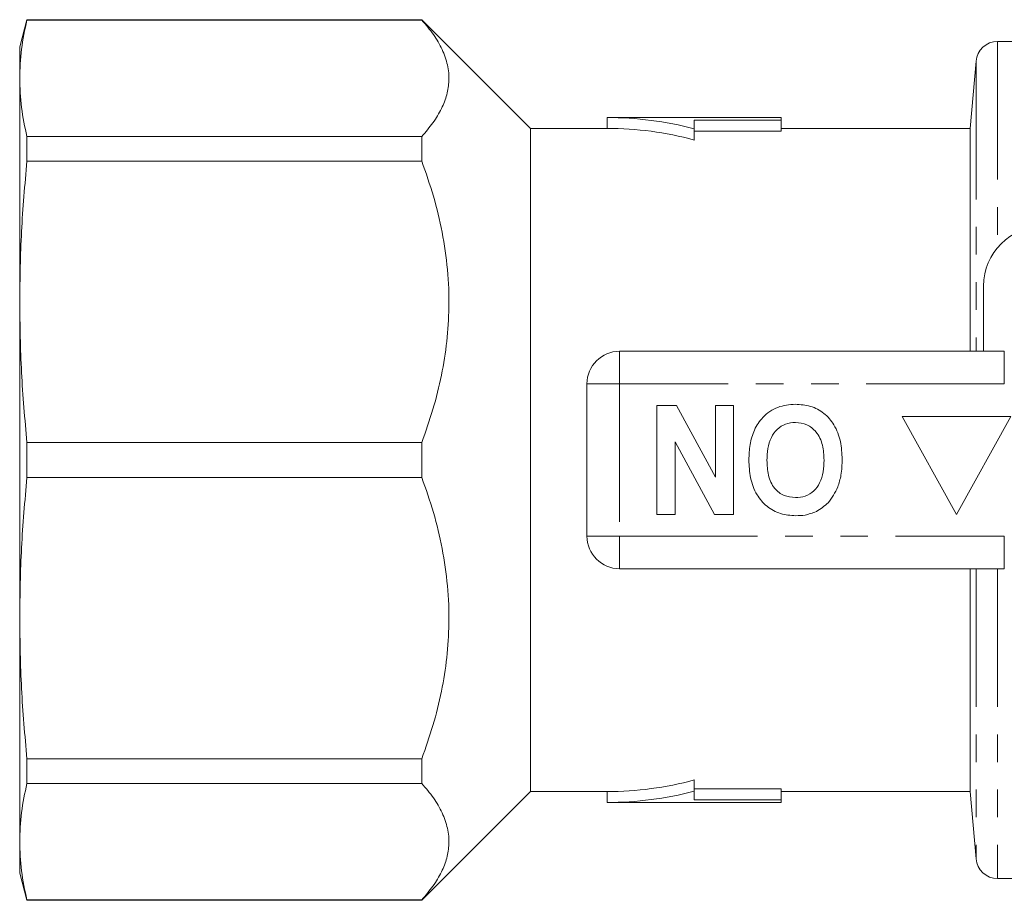
# Model space of a CAD drawing. Units: millimetres. Extents: x 119 to 232, y 72 to 269.
# Drawn here: x 119 to 164, y 72 to 113 of the extents above; entities that cross this region are included whole.
import ezdxf

# ---------------------------------------------------------------- set-up
doc = ezdxf.new("R2010")
doc.units = ezdxf.units.MM
doc.linetypes.add('PHANTOM', pattern=[12.7, 6.35, -1.27, 1.27, -1.27, 1.27, -1.27])

msp = doc.modelspace()

# ---------------------------------------------------------------- linework, layer by layer
at = {"color": 7, "linetype": 'Continuous', "lineweight": 15}
for p, q in [((119.028, 112.802), (118.693, 111.552)), ((137.193, 112.802), (119.028, 112.802)), ((119.028, 112.802), (119.028, 112.786)), ((119.028, 112.786), (137.193, 112.786)), ((142.193, 107.802), (137.193, 112.802)), ((137.193, 112.802), (137.193, 112.786)), ((118.693, 110.105), (118.693, 111.552)), ((164.693, 111.802), (163.689, 111.802)), ((162.693, 110.889), (162.423, 107.802)), ((118.693, 99.823), (118.693, 110.105)), ((153.723, 108.302), (145.723, 108.302)), ((145.723, 108.302), (145.723, 107.802)), ((153.723, 108.302), (153.723, 108.174)), ((153.723, 108.174), (149.723, 108.174)), ((149.723, 108.174), (149.723, 107.785)), ((153.723, 108.174), (153.723, 107.67)), ((119.028, 107.425), (119.028, 106.294)), ((137.193, 107.425), (119.028, 107.425)), ((137.193, 107.425), (137.193, 106.294)), ((145.723, 107.802), (142.193, 107.802)), ((142.193, 107.802), (142.193, 77.302)), ((149.723, 107.785), (149.723, 107.268)), ((149.723, 107.67), (153.723, 107.67)), ((162.423, 107.802), (153.723, 107.802)), ((162.423, 107.802), (162.423, 97.552)), ((119.028, 106.294), (137.193, 106.294)), ((163.043, 97.552), (163.043, 100.552)), ((118.693, 85.281), (118.693, 99.823)), ((146.293, 97.552), (163.995, 97.552)), ((144.793, 89.052), (144.793, 96.052)), ((148.011, 95.052), (148.911, 95.052)), ((148.011, 90.052), (148.011, 95.052)), ((148.911, 95.052), (150.703, 91.762)), ((150.703, 91.762), (150.703, 95.052)), ((150.703, 95.052), (151.536, 95.052)), ((151.536, 95.052), (151.536, 90.052)), ((164.293, 94.552), (159.293, 94.552)), ((159.293, 94.552), (161.793, 90.052)), ((161.793, 90.052), (164.293, 94.552)), ((137.193, 93.351), (119.028, 93.351)), ((119.028, 93.351), (119.028, 91.752)), ((137.193, 93.351), (137.193, 91.752)), ((150.664, 90.052), (148.844, 93.393)), ((148.844, 93.393), (148.844, 90.052)), ((119.028, 91.752), (137.193, 91.752)), ((148.844, 90.052), (148.011, 90.052)), ((151.536, 90.052), (150.664, 90.052)), ((163.995, 87.552), (146.293, 87.552)), ((162.423, 87.552), (162.423, 77.302)), ((118.693, 74.998), (118.693, 85.281)), ((137.193, 78.809), (119.028, 78.809)), ((119.028, 78.809), (119.028, 77.678)), ((137.193, 78.809), (137.193, 77.678)), ((119.028, 77.678), (137.193, 77.678)), ((149.723, 77.836), (149.723, 77.318)), ((137.193, 72.302), (142.193, 77.302)), ((142.193, 77.302), (145.723, 77.302)), ((145.723, 77.302), (145.723, 76.802)), ((153.723, 77.433), (149.723, 77.433)), ((149.723, 76.929), (149.723, 77.318)), ((153.723, 77.433), (153.723, 76.929)), ((153.723, 77.302), (162.423, 77.302)), ((162.423, 77.302), (162.693, 74.214)), ((145.723, 76.802), (153.723, 76.802)), ((153.723, 76.929), (149.723, 76.929)), ((153.723, 76.802), (153.723, 76.929)), ((118.693, 73.552), (118.693, 74.998)), ((118.693, 73.552), (119.028, 72.302)), ((163.689, 73.302), (164.693, 73.302)), ((137.193, 72.317), (119.028, 72.317)), ((119.028, 72.317), (119.028, 72.302)), ((119.028, 72.302), (137.193, 72.302)), ((137.193, 72.317), (137.193, 72.302))]:
    msp.add_line(p, q, dxfattribs=at)
at = {"color": 8, "linetype": 'PHANTOM', "lineweight": 0}
for p, q in [((163.689, 111.802), (163.689, 102.323)), ((162.693, 110.889), (162.693, 97.552)), ((146.293, 97.552), (146.293, 96.052)), ((163.995, 97.552), (163.995, 96.052)), ((146.293, 96.052), (144.793, 96.052)), ((146.293, 96.052), (146.293, 89.052)), ((163.995, 96.052), (146.293, 96.052)), ((146.293, 89.052), (144.793, 89.052)), ((146.293, 89.052), (163.995, 89.052)), ((146.293, 89.052), (146.293, 87.552)), ((163.995, 89.052), (163.995, 87.552)), ((162.693, 87.552), (162.693, 74.214)), ((163.689, 87.552), (163.689, 73.302))]:
    msp.add_line(p, q, dxfattribs=at)
at = {"color": 7, "linetype": 'Continuous', "lineweight": 15}
for centre, radius, start, end in [((163.689, 110.802), 1, 90, 175), ((145.723, 92.552), 15.75, 75.2875, 90), ((145.723, 92.552), 15.25, 74.7937, 90), ((165.793, 100.552), 2.75, 90, 180), ((146.293, 96.052), 1.5, 90, 180), ((146.293, 89.052), 1.5, 180, 270), ((145.723, 92.552), 15.25, 270, 285.2063), ((145.723, 92.552), 15.75, 270, 284.7125), ((163.689, 74.302), 1, 185, 270)]:
    msp.add_arc(centre, radius, start, end, dxfattribs=at)
for points, knots in [([(118.693, 110.105), (118.708, 110.552), (118.738, 111.447), (118.931, 112.339), (119.028, 112.786)], [0, 0, 0, 0, 0.499444, 1, 1, 1, 1]), ([(137.193, 112.786), (137.381, 112.564), (137.757, 112.12), (138.157, 111.429), (138.405, 110.721), (138.47, 110.024), (138.365, 109.352), (138.116, 108.703), (137.731, 108.059), (137.372, 107.636), (137.193, 107.425)], [0, 0, 0, 0, 0.12794, 0.255845, 0.387565, 0.519265, 0.637815, 0.756381, 0.878177, 1, 1, 1, 1]), ([(119.028, 107.425), (118.931, 107.87), (118.738, 108.762), (118.708, 109.657), (118.693, 110.105)], [0, 0, 0, 0, 0.49948, 1, 1, 1, 1]), ([(118.693, 99.823), (118.708, 100.902), (118.738, 103.062), (118.931, 105.216), (119.028, 106.294)], [0, 0, 0, 0, 0.4994438, 1, 1, 1, 1]), ([(137.193, 106.294), (137.381, 105.758), (137.757, 104.686), (138.157, 103.018), (138.405, 101.309), (138.47, 99.625), (138.365, 98.003), (138.116, 96.438), (137.731, 94.882), (137.372, 93.861), (137.193, 93.351)], [0, 0, 0, 0, 0.12794, 0.255845, 0.387565, 0.519265, 0.637815, 0.756381, 0.878177, 1, 1, 1, 1]), ([(119.028, 93.351), (118.931, 94.427), (118.738, 96.58), (118.708, 98.741), (118.693, 99.823)], [0, 0, 0, 0, 0.49948, 1, 1, 1, 1]), ([(152.242, 92.559), (152.251, 92.793), (152.27, 93.261), (152.469, 93.944), (152.882, 94.572), (153.55, 95.045), (154.105, 95.092), (154.383, 95.116)], [0, 0, 0, 0, 0.187264, 0.374292, 0.561001, 0.780237, 1, 1, 1, 1]), ([(154.383, 95.116), (154.617, 95.099), (155.086, 95.067), (155.721, 94.726), (156.212, 94.156), (156.497, 93.408), (156.523, 92.857), (156.536, 92.582)], [0, 0, 0, 0, 0.186758, 0.373113, 0.559668, 0.779563, 1, 1, 1, 1]), ([(154.384, 94.282), (154.23, 94.269), (153.922, 94.241), (153.528, 93.976), (153.238, 93.579), (153.095, 93.075), (153.082, 92.715), (153.075, 92.535)], [0, 0, 0, 0, 0.186446, 0.372679, 0.559184, 0.779356, 1, 1, 1, 1]), ([(155.703, 92.549), (155.693, 92.778), (155.673, 93.236), (155.4, 93.832), (154.926, 94.221), (154.565, 94.262), (154.384, 94.282)], [0, 0, 0, 0, 0.281128, 0.560546, 0.780274, 1, 1, 1, 1]), ([(154.395, 89.988), (154.158, 90.004), (153.686, 90.038), (153.051, 90.391), (152.56, 90.969), (152.281, 91.726), (152.255, 92.281), (152.242, 92.559)], [0, 0, 0, 0, 0.186721, 0.37307, 0.559626, 0.779538, 1, 1, 1, 1]), ([(153.075, 92.535), (153.084, 92.306), (153.102, 91.851), (153.363, 91.252), (153.844, 90.873), (154.204, 90.838), (154.384, 90.821)], [0, 0, 0, 0, 0.281213, 0.560506, 0.78003, 1, 1, 1, 1]), ([(154.384, 90.821), (154.538, 90.833), (154.845, 90.858), (155.246, 91.11), (155.539, 91.507), (155.683, 92.008), (155.696, 92.368), (155.703, 92.549)], [0, 0, 0, 0, 0.186586, 0.372857, 0.559265, 0.779356, 1, 1, 1, 1]), ([(156.536, 92.582), (156.53, 92.339), (156.519, 91.906), (156.391, 91.492), (156.334, 91.311)], [0, 0, 0, 0, 0.560144, 1, 1, 1, 1]), ([(118.693, 85.281), (118.708, 86.36), (118.738, 88.52), (118.931, 90.674), (119.028, 91.752)], [0, 0, 0, 0, 0.499444, 1, 1, 1, 1]), ([(137.193, 91.752), (137.381, 91.216), (137.757, 90.144), (138.157, 88.476), (138.405, 86.767), (138.47, 85.083), (138.365, 83.461), (138.116, 81.896), (137.731, 80.34), (137.372, 79.32), (137.193, 78.809)], [0, 0, 0, 0, 0.12794, 0.255845, 0.387565, 0.519265, 0.637815, 0.756381, 0.878177, 1, 1, 1, 1]), ([(156.334, 91.311), (156.205, 91.05), (155.976, 90.584), (155.541, 90.306), (155.349, 90.184)], [0, 0, 0, 0, 0.560201, 1, 1, 1, 1]), ([(155.349, 90.184), (155.177, 90.119), (154.868, 90.003), (154.54, 89.992), (154.395, 89.988)], [0, 0, 0, 0, 0.559495, 1, 1, 1, 1]), ([(119.028, 78.809), (118.931, 79.885), (118.738, 82.038), (118.708, 84.199), (118.693, 85.281)], [0, 0, 0, 0, 0.49948, 1, 1, 1, 1]), ([(118.693, 74.998), (118.708, 75.445), (118.738, 76.34), (118.931, 77.232), (119.028, 77.678)], [0, 0, 0, 0, 0.4994438, 1, 1, 1, 1]), ([(137.193, 77.678), (137.381, 77.456), (137.757, 77.012), (138.157, 76.322), (138.405, 75.613), (138.47, 74.916), (138.365, 74.244), (138.116, 73.596), (137.731, 72.951), (137.372, 72.529), (137.193, 72.317)], [0, 0, 0, 0, 0.12794, 0.255845, 0.387565, 0.519265, 0.637815, 0.756381, 0.878177, 1, 1, 1, 1]), ([(119.028, 72.317), (118.931, 72.763), (118.738, 73.655), (118.708, 74.55), (118.693, 74.998)], [0, 0, 0, 0, 0.49948, 1, 1, 1, 1])]:
    msp.add_open_spline(points, degree=3, knots=knots, dxfattribs=at)

doc.saveas('drawing.dxf')
